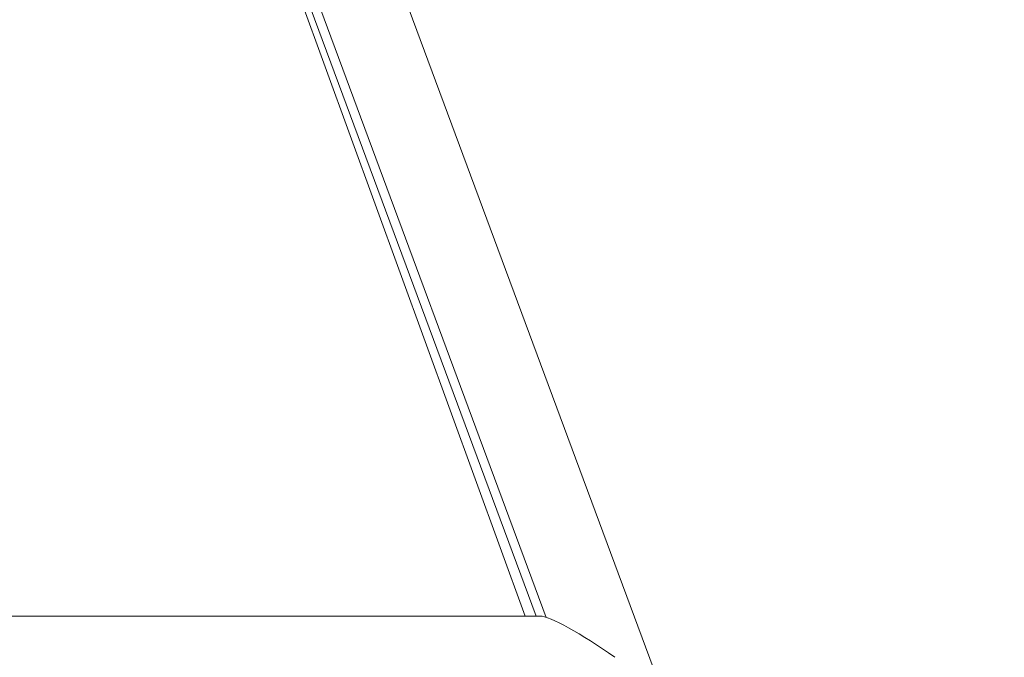
# Model space of a CAD drawing. Units: millimetres. Extents: x -22 to 17413, y 3 to 2837.
# Drawn here: x 12662 to 13308, y 406 to 825 of the extents above; entities that cross this region are included whole.
import ezdxf

# ---------------------------------------------------------------- set-up
doc = ezdxf.new("R2010")
doc.units = ezdxf.units.MM
doc.styles.get("Standard").update_dxf_attribs({"font": 'Square-721-BT.ttf'})
doc.dimstyles.new('ISO-25', dxfattribs={"dimtxt": 2.5, "dimasz": 2.5, "dimexe": 1.25, "dimexo": 0.625, "dimtad": 1, "dimtxsty": 'Standard', "dimcen": 2.5, "dimadec": 0, "dimazin": 0, "dimtfac": 1, "dimtmove": 0, "dimatfit": 3, "dimfxl": 1, "dimarcsym": 0})

# ---------------------------------------------------------------- blocks, each defined once
blk = doc.blocks.new('*D16')
at = {"color": 0, "lineweight": -2, "transparency": 16777216}
for p, q in [((7946.59, 2496.96), (7946.59, 2588.21)), ((8066.59, 2586.96), (13178.21, 2586.96)), ((13298.21, 2496.96), (13298.21, 2588.21))]:
    blk.add_line(p, q, dxfattribs=at)
at = {"color": 0, "transparency": 16777216}
for points in [[(8066.59, 2606.96), (8066.59, 2566.96), (7946.59, 2586.96)], [(13178.21, 2606.96), (13178.21, 2566.96), (13298.21, 2586.96)]]:
    blk.add_solid(points, dxfattribs=at)
at = {"layer": 'Defpoints', "color": 0, "transparency": 16777216}
for p in [(13298.21, 2586.96), (7946.59, 262.95), (13298.21, 50.14)]:
    blk.add_point(p, dxfattribs=at)
at = {"color": 0, "transparency": 16777216, "insert": (10622.4, 2719.14), "char_height": 180, "attachment_point": 5}
blk.add_mtext('535', dxfattribs=at)
blk = doc.blocks.new('*D26')
at = {"color": 0, "lineweight": -2, "transparency": 16777216}
for p, q in [((13402.85, 1618.05), (13494.1, 1618.05)), ((13492.85, 1538.05), (13492.85, 100.38)), ((13402.85, 20.38), (13494.1, 20.38))]:
    blk.add_line(p, q, dxfattribs=at)
at = {"color": 0, "transparency": 16777216}
for points in [[(13479.52, 1538.05), (13506.19, 1538.05), (13492.85, 1618.05)], [(13479.52, 100.38), (13506.19, 100.38), (13492.85, 20.38)]]:
    blk.add_solid(points, dxfattribs=at)
at = {"layer": 'Defpoints', "color": 0, "transparency": 16777216}
for p in [(12533.13, 1618.05), (12332.46, 20.38), (13492.85, 20.38)]:
    blk.add_point(p, dxfattribs=at)
at = {"color": 0, "transparency": 16777216, "insert": (13594.38, 819.21), "char_height": 120, "attachment_point": 5, "rotation": 90}
blk.add_mtext('160', dxfattribs=at)

msp = doc.modelspace()

# ---------------------------------------------------------------- linework, layer by layer
at = {"color": 0, "linetype": 'Continuous', "lineweight": 0, "extrusion": (0, 1, 0)}
for p, q in [((12731.605, 1333.189), (13196.383, 80.714)), ((12675.072, 1312.21), (13001.138, 433.533)), ((13007.813, 432.647), (12680.649, 1314.28)), ((12676.636, 1305.121), (12993.873, 433.533)), ((12415.428, 433.533), (13003.626, 433.533))]:
    msp.add_line(p, q, dxfattribs=at)
at = {"color": 0, "linetype": 'Continuous', "lineweight": 0}
msp.add_ellipse((13044.486, 403.383), major_axis=(42.501, -29.561), ratio=0.139502, start_param=1.4740692, end_param=2.9436539, dxfattribs=at)

# ---------------------------------------------------------------- dimensions: what is measured, and where the dimension line sits
dim = msp.add_linear_dim(base=(13298.207, 2586.961), p1=(7946.592, 262.952), p2=(13298.207, 50.139), text='535', dimstyle='ISO-25', override={"dimtxt": 180, "dimasz": 120, "dimgap": 40, "dimtad": 2, "dimfxl": 90, "dimfxlon": 1})
dim.commit()
dim.dimension.update_dxf_attribs({"geometry": '*D16', "text_midpoint": (10622.399, 2719.137)})
dim = msp.add_linear_dim(base=(13492.853, 20.383), p1=(12533.13, 1618.046), p2=(12332.46, 20.383), angle=90, dimstyle='ISO-25', override={"dimtxt": 120, "dimasz": 80, "dimgap": 40, "dimtad": 2, "dimdec": 0, "dimlfac": 0.1, "dimrnd": 5, "dimfxl": 90, "dimfxlon": 1})
dim.commit()
dim.dimension.update_dxf_attribs({"geometry": '*D26', "text_midpoint": (13594.384, 819.215)})

doc.saveas('drawing.dxf')
